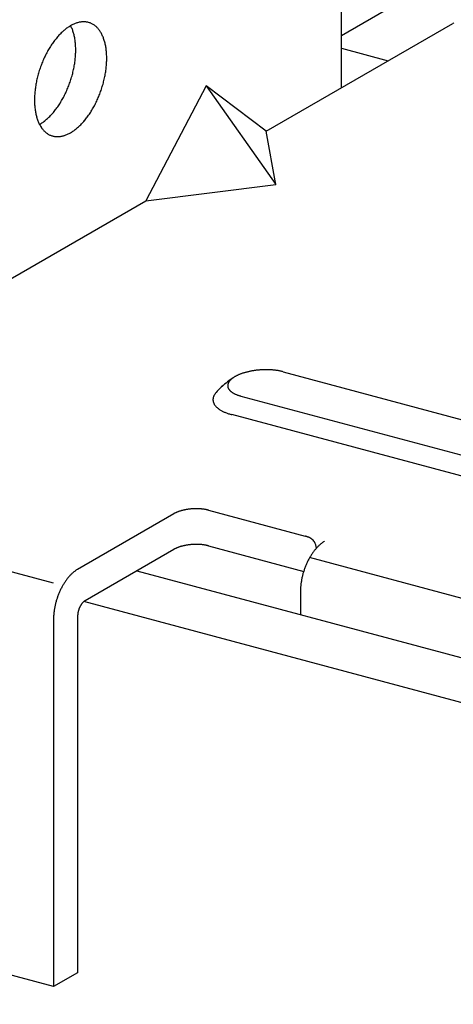
# Model space of a CAD drawing. Extents: x 50 to 4150, y 55 to 2915.
# Drawn here: x 782 to 786, y 1523 to 1532 of the extents above; entities that cross this region are included whole.
import ezdxf

# ---------------------------------------------------------------- set-up
doc = ezdxf.new("R2010")
doc.units = 0
doc.header["$LTSCALE"] = 10
doc.header["$MEASUREMENT"] = 0
for name, color, linetype in [('_8-2_野縁受け', 7, 'CONTINUOUS'), ('_8-3_野縁', 7, 'CONTINUOUS'), ('_8-A_クリップ', 7, 'CONTINUOUS'), ('_8-B_補強金具__金具__その他', 7, 'CONTINUOUS')]:
    doc.layers.add(name, color=color, linetype=linetype)

msp = doc.modelspace()

# ---------------------------------------------------------------- linework, layer by layer
at = {"layer": '_8-2_野縁受け', "color": 3, "linetype": 'Continuous'}
msp.add_line((800.46, 1540.4904), (785.2423, 1531.7044), dxfattribs=at)
at = {"layer": '_8-3_野縁', "color": 2, "linetype": 'Continuous'}
for p, q in [((785.2423, 1531.5916), (785.6605, 1531.4795)), ((783.4047, 1526.903), (866.9416, 1504.5194)), ((866.4019, 1504.2608), (782.9295, 1526.6271))]:
    msp.add_line(p, q, dxfattribs=at)
at = {"layer": '_8-A_クリップ', "color": 7, "linetype": 'Continuous'}
for p, q in [((784.7181, 1528.6892), (787.3261, 1527.9903)), ((784.3397, 1528.4708), (786.9478, 1527.772)), ((786.8667, 1527.6052), (784.2587, 1528.304))]:
    msp.add_line(p, q, dxfattribs=at)
for centre, radius, start, end in [((784.8059, 1527.8459), 0.9542, 124.16898, 131.87515), ((784.3562, 1528.5042), 0.1569, 129.5079, 132.4205), ((784.3697, 1528.4878), 0.1782, 126.83452, 129.51047), ((784.3837, 1528.4692), 0.2014, 124.37122, 126.8369), ((784.3979, 1528.4484), 0.2266, 122.0939, 124.37337), ((784.4122, 1528.4256), 0.2536, 119.98099, 122.09583), ((784.4265, 1528.4008), 0.2821, 118.01315, 119.98265), ((784.4406, 1528.3743), 0.3121, 116.17345, 118.01465), ((784.4544, 1528.3464), 0.3433, 114.44679, 116.17476), ((784.4677, 1528.3171), 0.3754, 112.81998, 114.44797), ((784.4804, 1528.287), 0.4081, 111.2813, 112.82101), ((784.4924, 1528.2562), 0.4412, 109.82042, 111.28221), ((784.5036, 1528.2251), 0.4743, 108.42819, 109.82123), ((784.5139, 1528.194), 0.507, 107.09648, 108.42892), ((784.5234, 1528.1634), 0.539, 105.81802, 107.09714), ((784.5318, 1528.1336), 0.57, 104.58629, 105.8186), ((784.5393, 1528.105), 0.5996, 103.39542, 104.58682), ((784.5457, 1528.0778), 0.6275, 102.24004, 103.39589), ((784.5512, 1528.0526), 0.6533, 101.1153, 102.24048), ((784.5557, 1528.0295), 0.6768, 100.01671, 101.11571), ((784.5594, 1528.009), 0.6977, 98.94009, 100.01707), ((784.5622, 1527.9913), 0.7156, 97.88156, 98.94044), ((784.5642, 1527.9765), 0.7305, 96.83743, 97.8819), ((784.5656, 1527.965), 0.7421, 95.8042, 96.83775), ((784.5664, 1527.9569), 0.7503, 94.77847, 95.8045), ((784.5668, 1527.9523), 0.7549, 93.75694, 94.77878), ((784.5669, 1527.9512), 0.756, 92.73637, 93.75725), ((784.5668, 1527.9537), 0.7534, 91.71352, 92.73668), ((784.5666, 1527.9598), 0.7473, 90.68512, 91.71384), ((784.5665, 1527.9694), 0.7378, 89.64784, 90.68544), ((784.5666, 1527.9824), 0.7248, 88.59825, 89.64816), ((784.567, 1527.9985), 0.7086, 87.53276, 88.59859), ((784.5678, 1528.0177), 0.6895, 86.44763, 87.53313), ((784.5692, 1528.0396), 0.6675, 85.33885, 86.44803), ((784.5712, 1528.064), 0.643, 84.20212, 85.33926), ((784.5739, 1528.0906), 0.6163, 83.03282, 84.20258), ((784.5773, 1528.119), 0.5877, 81.82587, 83.03331), ((784.5816, 1528.1489), 0.5575, 80.57573, 81.82642), ((784.5868, 1528.1799), 0.526, 79.27628, 80.57634), ((784.5928, 1528.2117), 0.4937, 77.9207, 79.27695), ((784.5997, 1528.2439), 0.4608, 76.50137, 77.92145), ((784.6075, 1528.2761), 0.4276, 75.00955, 76.50229), ((784.56, 1528.1255), 0.582, 130.43869, 140.68763), ((784.2732, 1528.5644), 0.0526, 173.09633, 179.13477), ((784.2722, 1528.5645), 0.0515, 179.14532, 185.2645), ((784.2726, 1528.5645), 0.052, 185.27533, 191.36032), ((784.2758, 1528.5641), 0.0551, 167.23509, 173.08723), ((784.2745, 1528.5649), 0.0539, 191.37013, 197.31003), ((784.2797, 1528.5632), 0.0592, 161.64778, 167.22826), ((784.2778, 1528.5659), 0.0573, 197.31786, 203.01801), ((784.2851, 1528.5614), 0.0649, 156.39413, 161.64348), ((784.2824, 1528.5679), 0.0623, 203.02335, 208.41339), ((784.2919, 1528.5585), 0.0722, 151.50706, 156.3922), ((784.2883, 1528.5711), 0.069, 208.41626, 213.45259), ((784.2999, 1528.5541), 0.0814, 146.99634, 151.507), ((784.3092, 1528.5481), 0.0925, 142.85434, 146.99765), ((784.3196, 1528.5402), 0.1055, 139.06175, 142.85649), ((784.331, 1528.5304), 0.1206, 135.59258, 139.06435), ((784.3432, 1528.5184), 0.1377, 132.41779, 135.59532), ((784.1637, 1528.4378), 0.0751, 173.09633, 179.13477), ((784.1672, 1528.4373), 0.0787, 167.23509, 173.08723), ((784.1729, 1528.4361), 0.0845, 161.64778, 167.22826), ((784.1806, 1528.4335), 0.0926, 156.39413, 161.64348), ((784.1903, 1528.4293), 0.1032, 151.50706, 156.3922), ((784.2018, 1528.423), 0.1163, 146.99634, 151.507), ((784.2151, 1528.4144), 0.1321, 142.85434, 146.99765), ((784.2953, 1528.5757), 0.0774, 213.45335, 218.11699), ((784.3034, 1528.5821), 0.0877, 218.11617, 222.40781), ((784.3124, 1528.5903), 0.0999, 222.40594, 226.34027), ((784.3222, 1528.6006), 0.1142, 226.33781, 229.93816), ((784.3327, 1528.6131), 0.1304, 229.93544, 233.22961), ((784.3437, 1528.6278), 0.1488, 233.22687, 236.2442), ((784.3551, 1528.6447), 0.1692, 236.24155, 239.01086), ((784.3666, 1528.664), 0.1917, 239.00841, 241.55693), ((784.3783, 1528.6854), 0.2161, 241.5547, 243.90747), ((784.3898, 1528.709), 0.2423, 243.90546, 246.0851), ((784.4012, 1528.7345), 0.2703, 246.08331, 248.11002), ((784.4121, 1528.7619), 0.2997, 248.10843, 250.00014), ((784.4227, 1528.7907), 0.3304, 249.99873, 251.77127), ((784.4326, 1528.8209), 0.3622, 251.77003, 253.43736), ((784.4419, 1528.852), 0.3946, 253.4362, 255.01096), ((784.1622, 1528.4378), 0.0736, 179.14532, 185.2645), ((784.1628, 1528.4379), 0.0742, 185.27533, 191.36032), ((784.1655, 1528.4385), 0.077, 191.37013, 197.31003), ((784.1702, 1528.4399), 0.0819, 197.31786, 203.01801), ((784.1767, 1528.4427), 0.089, 203.02335, 208.41339), ((784.1851, 1528.4473), 0.0986, 208.41626, 213.45259), ((784.1952, 1528.4539), 0.1106, 213.45335, 218.11699), ((784.2067, 1528.463), 0.1253, 218.11617, 222.40781), ((784.2196, 1528.4748), 0.1428, 222.40594, 226.34027), ((784.2337, 1528.4894), 0.1631, 226.33781, 229.93816), ((784.2486, 1528.5072), 0.1863, 229.93544, 233.22961), ((784.2643, 1528.5282), 0.2126, 233.22687, 236.2442), ((784.2806, 1528.5525), 0.2417, 236.24155, 239.01086), ((784.2971, 1528.58), 0.2738, 239.00841, 241.55693), ((784.3137, 1528.6106), 0.3087, 241.5547, 243.90747), ((784.3302, 1528.6443), 0.3462, 243.90546, 246.0851), ((784.3464, 1528.6808), 0.3861, 246.08331, 248.11002), ((784.3621, 1528.7198), 0.4282, 248.10843, 250.00014), ((784.3771, 1528.7611), 0.4721, 249.99873, 251.77127), ((784.3913, 1528.8041), 0.5174, 251.77003, 253.43736), ((784.4045, 1528.8486), 0.5638, 253.4362, 255.01096)]:
    msp.add_arc(centre, radius, start, end, dxfattribs=at)
at = {"layer": '_8-B_補強金具__金具__その他', "color": 3, "linetype": 'Continuous'}
for p, q in [((785.2423, 1531.238), (785.2423, 1537.9181)), ((784.5668, 1530.848), (786.2421, 1531.8153)), ((784.0264, 1531.256), (783.486, 1530.224)), ((784.0264, 1531.256), (784.6523, 1530.3683)), ((784.5668, 1530.848), (784.0264, 1531.256)), ((784.6523, 1530.3683), (784.5668, 1530.848)), ((783.486, 1530.224), (784.6523, 1530.3683)), ((782.135, 1529.444), (783.486, 1530.224)), ((782.6575, 1526.7916), (779.2447, 1527.7061)), ((782.8737, 1526.9164), (783.7383, 1527.4156)), ((784.0473, 1527.447), (784.9167, 1527.2141)), ((784.0473, 1527.127), (784.9028, 1526.8978)), ((782.9412, 1526.6354), (783.7383, 1527.0956)), ((786.7869, 1526.5303), (784.9563, 1527.0208)), ((784.8744, 1526.7228), (784.8744, 1526.5092)), ((782.6575, 1526.4716), (782.6575, 1523.1716)), ((782.8737, 1526.4964), (782.8737, 1523.2964)), ((782.6575, 1523.1716), (779.1628, 1524.108)), ((782.8737, 1523.2964), (782.6575, 1523.1716))]:
    msp.add_line(p, q, dxfattribs=at)
for centre, radius, start, end in [((782.9603, 1531.5374), 0.2971, 114.14583, 117.16603), ((782.9505, 1531.5593), 0.2731, 110.95195, 114.14661), ((782.9427, 1531.5796), 0.2514, 107.57623, 110.95251), ((782.9368, 1531.5981), 0.232, 104.01414, 107.57648), ((782.9327, 1531.6147), 0.2148, 100.26494, 104.01401), ((782.93, 1531.6293), 0.2001, 96.33266, 100.2643), ((782.9287, 1531.6417), 0.1876, 92.22716, 96.33144), ((782.9283, 1531.6519), 0.1774, 87.9649, 92.2253), ((782.9285, 1531.6599), 0.1694, 83.56927, 87.96239), ((782.9292, 1531.6656), 0.1636, 79.07037, 83.56618), ((782.9298, 1531.6691), 0.16, 74.50395, 79.06682), ((782.9302, 1531.6705), 0.1586, 69.90976, 74.50012), ((782.93, 1531.6698), 0.1593, 65.32924, 69.9059), ((782.9288, 1531.6672), 0.1622, 60.80298, 65.32556), ((782.9263, 1531.6629), 0.1672, 56.36839, 60.79971), ((786.3499, 1531.6286), 0.2155, 117.16512, 120.0199), ((783.1412, 1531.3055), 0.5928, 136.24648, 138.15201), ((783.1142, 1531.3314), 0.5555, 134.25716, 136.24727), ((783.0885, 1531.3578), 0.5186, 132.17459, 134.25801), ((783.0642, 1531.3846), 0.4825, 129.98946, 132.17549), ((783.0418, 1531.4114), 0.4475, 127.69185, 129.9904), ((783.0212, 1531.438), 0.4139, 125.27142, 127.69284), ((783.0027, 1531.4642), 0.3818, 122.71741, 125.27245), ((782.9864, 1531.4896), 0.3516, 120.01891, 122.71843), ((782.9722, 1531.5141), 0.3233, 117.16512, 120.0199), ((782.5551, 1531.6609), 0.2888, 26.69615, 27.5302), ((782.5323, 1531.6495), 0.3143, 23.78769, 26.69702), ((782.5071, 1531.6384), 0.3419, 21.03809, 23.78867), ((782.4795, 1531.6277), 0.3715, 18.43668, 21.03911), ((782.4496, 1531.6178), 0.4029, 15.97255, 18.4377), ((782.4178, 1531.6087), 0.436, 13.63484, 15.97354), ((782.9223, 1531.6568), 0.1744, 52.05768, 56.36568), ((782.9165, 1531.6494), 0.1839, 47.89662, 52.05559), ((782.9086, 1531.6407), 0.1956, 43.90404, 47.89517), ((782.8985, 1531.631), 0.2096, 40.092, 43.90321), ((782.886, 1531.6205), 0.2259, 36.4664, 40.09169), ((782.871, 1531.6094), 0.2446, 33.028, 36.46654), ((782.8534, 1531.598), 0.2656, 29.77339, 33.02846), ((782.8333, 1531.5864), 0.2888, 26.69615, 29.77411), ((782.8105, 1531.575), 0.3143, 23.78769, 26.69702), ((783.2839, 1531.1924), 0.7751, 145.07932, 146.67296), ((783.2555, 1531.2122), 0.7405, 143.43692, 145.07986), ((783.2267, 1531.2336), 0.7046, 141.73921, 143.43752), ((783.1978, 1531.2564), 0.6678, 139.97966, 141.73984), ((783.1692, 1531.2805), 0.6304, 138.15128, 139.98035), ((782.3842, 1531.6005), 0.4706, 11.41306, 13.6358), ((782.3492, 1531.5934), 0.5063, 9.2971, 11.41397), ((782.313, 1531.5875), 0.543, 7.27747, 9.29796), ((782.2761, 1531.5828), 0.5802, 5.34523, 7.27827), ((782.2387, 1531.5793), 0.6178, 3.49207, 5.34599), ((782.7853, 1531.5638), 0.3419, 21.03809, 23.78867), ((782.7576, 1531.5532), 0.3715, 18.43668, 21.03911), ((782.7278, 1531.5432), 0.4029, 15.97255, 18.4377), ((782.696, 1531.5341), 0.436, 13.63484, 15.97354), ((782.6624, 1531.526), 0.4706, 11.41306, 13.6358), ((783.4059, 1531.1204), 0.9169, 152.6595, 154.0843), ((783.3854, 1531.131), 0.8938, 151.21066, 152.6599), ((783.3626, 1531.1435), 0.8678, 149.73302, 151.21109), ((783.3378, 1531.158), 0.8391, 148.22192, 149.73347), ((783.3115, 1531.1743), 0.8081, 146.67244, 148.2224), ((782.2013, 1531.577), 0.6552, 1.71022, 3.49277), ((782.0929, 1531.5769), 0.7636, 356.72322, 358.33279), ((782.1643, 1531.5759), 0.6923, 359.99251, 1.71088), ((782.128, 1531.5759), 0.7285, 358.33223, 359.9931), ((782.6274, 1531.5189), 0.5063, 9.2971, 11.41397), ((782.5912, 1531.513), 0.543, 7.27747, 9.29796), ((782.5542, 1531.5082), 0.5802, 5.34523, 7.27827), ((782.5169, 1531.5047), 0.6178, 3.49207, 5.34599), ((782.4795, 1531.5024), 0.6552, 1.71022, 3.49277), ((783.459, 1531.0964), 0.9752, 158.25172, 159.61914), ((783.4506, 1531.0998), 0.9661, 156.87608, 158.25208), ((783.4388, 1531.1048), 0.9532, 155.48811, 156.87645), ((783.4238, 1531.1117), 0.9368, 154.08392, 155.48848), ((781.9718, 1531.5884), 0.8854, 350.68994, 352.14838), ((781.9985, 1531.5847), 0.8584, 352.14795, 353.63673), ((782.0278, 1531.5815), 0.8289, 353.63628, 355.16019), ((782.0594, 1531.5788), 0.7972, 355.1597, 356.72374), ((782.3376, 1531.5042), 0.7972, 355.1597, 356.72374), ((782.3711, 1531.5023), 0.7636, 356.72322, 358.33279), ((782.4424, 1531.5013), 0.6923, 359.99251, 1.71088), ((782.4062, 1531.5013), 0.7285, 358.33223, 359.9931), ((783.4564, 1531.0967), 0.9726, 163.70541, 165.0753), ((783.4627, 1531.0949), 0.9791, 162.342, 163.70576), ((783.4652, 1531.0941), 0.9817, 160.981, 162.34233), ((783.4639, 1531.0946), 0.9804, 159.61879, 160.98134), ((781.8964, 1531.6032), 0.9622, 345.07495, 346.45467), ((781.9101, 1531.5999), 0.9481, 346.4543, 347.84766), ((781.9274, 1531.5962), 0.9305, 347.84729, 349.25819), ((781.948, 1531.5923), 0.9095, 349.25781, 350.69035), ((782.2262, 1531.5177), 0.9095, 349.25781, 350.69035), ((782.25, 1531.5139), 0.8854, 350.68994, 352.14838), ((782.2767, 1531.5102), 0.8584, 352.14795, 353.63673), ((782.306, 1531.5069), 0.8289, 353.63628, 355.16019), ((783.3948, 1531.1103), 0.9095, 169.25781, 170.69035), ((783.4154, 1531.1064), 0.9305, 167.84729, 169.25819), ((783.4326, 1531.1027), 0.9481, 166.4543, 167.84766), ((783.4464, 1531.0994), 0.9622, 165.07495, 166.45467), ((781.8788, 1531.6081), 0.9804, 339.61879, 340.98134), ((781.8776, 1531.6085), 0.9817, 340.981, 342.34233), ((781.8801, 1531.6077), 0.9791, 342.342, 343.70576), ((781.8864, 1531.6059), 0.9726, 343.70541, 345.0753), ((782.1646, 1531.5313), 0.9726, 343.70541, 345.0753), ((782.1746, 1531.5287), 0.9622, 345.07495, 346.45467), ((782.1883, 1531.5254), 0.9481, 346.4543, 347.84766), ((782.2056, 1531.5217), 0.9305, 347.84729, 349.25819), ((783.2834, 1531.1238), 0.7972, 175.1597, 176.72374), ((783.315, 1531.1212), 0.8289, 173.63628, 175.16019), ((783.3443, 1531.1179), 0.8584, 172.14795, 173.63673), ((783.371, 1531.1142), 0.8854, 170.68994, 172.14838), ((781.919, 1531.591), 0.9368, 334.08392, 335.48848), ((781.904, 1531.5978), 0.9532, 335.48811, 336.87645), ((781.8922, 1531.6028), 0.9661, 336.87608, 338.25208), ((781.8837, 1531.6062), 0.9752, 338.25172, 339.61914), ((782.1619, 1531.5317), 0.9752, 338.25172, 339.61914), ((782.157, 1531.5335), 0.9804, 339.61879, 340.98134), ((782.1558, 1531.5339), 0.9817, 340.981, 342.34233), ((782.1583, 1531.5332), 0.9791, 342.342, 343.70576), ((783.2148, 1531.1267), 0.7285, 178.33223, 179.9931), ((783.1785, 1531.1267), 0.6923, 179.99251, 181.71088), ((783.2499, 1531.1257), 0.7636, 176.72322, 178.33279), ((783.1415, 1531.1256), 0.6552, 181.71022, 183.49277), ((782.0313, 1531.5283), 0.8081, 326.67244, 328.2224), ((782.005, 1531.5447), 0.8391, 328.22192, 329.73347), ((781.9802, 1531.5591), 0.8678, 329.73302, 331.21109), ((781.9574, 1531.5716), 0.8938, 331.21066, 332.6599), ((781.9369, 1531.5823), 0.9169, 332.6595, 334.0843), ((782.2151, 1531.5077), 0.9169, 332.6595, 334.0843), ((782.1972, 1531.5164), 0.9368, 334.08392, 335.48848), ((782.1822, 1531.5233), 0.9532, 335.48811, 336.87645), ((782.1704, 1531.5283), 0.9661, 336.87608, 338.25208), ((783.1041, 1531.1233), 0.6178, 183.49207, 185.34599), ((783.0667, 1531.1198), 0.5802, 185.34523, 187.27827), ((783.0298, 1531.1151), 0.543, 187.27747, 189.29796), ((782.9936, 1531.1092), 0.5063, 189.2971, 191.41397), ((782.9586, 1531.1021), 0.4706, 191.41306, 193.6358), ((782.1736, 1531.4221), 0.6304, 318.15128, 319.98035), ((782.145, 1531.4462), 0.6678, 319.97966, 321.73984), ((782.1161, 1531.469), 0.7046, 321.73921, 323.43752), ((782.0872, 1531.4904), 0.7405, 323.43692, 325.07986), ((782.0589, 1531.5102), 0.7751, 325.07932, 326.67296), ((782.337, 1531.4357), 0.7751, 325.07932, 326.67296), ((782.3095, 1531.4538), 0.8081, 326.67244, 328.2224), ((782.2831, 1531.4701), 0.8391, 328.22192, 329.73347), ((782.2584, 1531.4846), 0.8678, 329.73302, 331.21109), ((782.2356, 1531.4971), 0.8938, 331.21066, 332.6599), ((782.925, 1531.0939), 0.436, 193.63484, 195.97354), ((782.8931, 1531.0848), 0.4029, 195.97255, 198.4377), ((782.8633, 1531.0749), 0.3715, 198.43668, 201.03911), ((782.8357, 1531.0642), 0.3419, 201.03809, 203.78867), ((782.8104, 1531.0531), 0.3143, 203.78769, 206.69702), ((782.3401, 1531.2385), 0.3818, 302.71741, 305.27245), ((782.3216, 1531.2646), 0.4139, 305.27142, 307.69284), ((782.301, 1531.2912), 0.4475, 307.69185, 309.9904), ((782.2785, 1531.318), 0.4825, 309.98946, 312.17549), ((782.2543, 1531.3448), 0.5186, 312.17459, 314.25801), ((782.2286, 1531.3712), 0.5555, 314.25716, 316.24727), ((782.2016, 1531.3971), 0.5928, 316.24648, 318.15201), ((782.4798, 1531.3225), 0.5928, 316.24648, 318.15201), ((782.4518, 1531.3476), 0.6304, 318.15128, 319.98035), ((782.4232, 1531.3716), 0.6678, 319.97966, 321.73984), ((782.3943, 1531.3944), 0.7046, 321.73921, 323.43752), ((782.3654, 1531.4158), 0.7405, 323.43692, 325.07986), ((782.7877, 1531.0417), 0.2888, 206.69615, 209.77411), ((782.3705, 1531.1885), 0.3233, 299.87726, 300.0199), ((782.3564, 1531.213), 0.3516, 300.01891, 302.71843), ((782.7675, 1531.0301), 0.2656, 209.77339, 213.02846), ((782.7499, 1531.0187), 0.2446, 213.028, 216.46654), ((782.7349, 1531.0076), 0.2259, 216.4664, 220.09169), ((782.7225, 1530.9971), 0.2096, 220.092, 223.90321), ((782.7124, 1530.9874), 0.1956, 223.90404, 227.89517), ((782.7045, 1530.9787), 0.1839, 227.89662, 232.05559), ((782.6987, 1530.9712), 0.1744, 232.05768, 236.36568), ((782.6487, 1531.114), 0.3233, 297.16512, 300.0199), ((782.6346, 1531.1385), 0.3516, 300.01891, 302.71843), ((782.6182, 1531.1639), 0.3818, 302.71741, 305.27245), ((782.5997, 1531.1901), 0.4139, 305.27142, 307.69284), ((782.5792, 1531.2167), 0.4475, 307.69185, 309.9904), ((782.5567, 1531.2435), 0.4825, 309.98946, 312.17549), ((782.5325, 1531.2702), 0.5186, 312.17459, 314.25801), ((782.5068, 1531.2967), 0.5555, 314.25716, 316.24727), ((782.6947, 1530.9652), 0.1672, 236.36839, 240.79971), ((782.6922, 1530.9608), 0.1622, 240.80298, 245.32556), ((782.691, 1530.9582), 0.1593, 245.32924, 249.9059), ((782.6907, 1530.9576), 0.1586, 249.90976, 254.50012), ((782.6911, 1530.9589), 0.16, 254.50395, 259.06682), ((782.6918, 1530.9625), 0.1636, 259.07037, 263.56618), ((782.6924, 1530.9682), 0.1694, 263.56927, 267.96239), ((782.6927, 1530.9762), 0.1774, 267.9649, 272.2253), ((782.6923, 1530.9864), 0.1876, 272.22716, 276.33144), ((782.6909, 1530.9988), 0.2001, 276.33266, 280.2643), ((782.6883, 1531.0133), 0.2148, 280.26494, 284.01401), ((782.6841, 1531.0299), 0.232, 284.01414, 287.57648), ((782.6783, 1531.0485), 0.2514, 287.57623, 290.95251), ((782.6705, 1531.0688), 0.2731, 290.95195, 294.14661), ((782.6607, 1531.0907), 0.2971, 294.14583, 297.16603), ((783.839, 1527.2411), 0.2015, 118.01315, 119.98265), ((783.8491, 1527.2222), 0.2229, 116.17345, 118.01465), ((783.8589, 1527.2022), 0.2452, 114.44679, 116.17476), ((783.8684, 1527.1813), 0.2681, 112.81998, 114.44797), ((783.8775, 1527.1598), 0.2915, 111.2813, 112.82101), ((783.8861, 1527.1377), 0.3151, 109.82042, 111.28221), ((783.8941, 1527.1155), 0.3388, 108.42819, 109.82123), ((783.9015, 1527.0934), 0.3621, 107.09648, 108.42892), ((783.9082, 1527.0715), 0.385, 105.81802, 107.09714), ((783.9142, 1527.0502), 0.4071, 104.58629, 105.8186), ((783.9196, 1527.0297), 0.4283, 103.39542, 104.58682), ((783.9242, 1527.0104), 0.4482, 102.24004, 103.39589), ((783.9281, 1526.9923), 0.4667, 101.1153, 102.24048), ((783.9313, 1526.9759), 0.4834, 100.01671, 101.11571), ((783.9339, 1526.9612), 0.4983, 98.94009, 100.01707), ((783.9359, 1526.9485), 0.5112, 97.88156, 98.94044), ((783.9374, 1526.938), 0.5218, 96.83743, 97.8819), ((783.9384, 1526.9298), 0.5301, 95.8042, 96.83775), ((783.939, 1526.924), 0.5359, 94.77847, 95.8045), ((783.9392, 1526.9207), 0.5392, 93.75694, 94.77878), ((783.9393, 1526.9199), 0.54, 92.73637, 93.75725), ((783.9392, 1526.9217), 0.5382, 91.71352, 92.73668), ((783.9391, 1526.9261), 0.5338, 90.68512, 91.71384), ((783.939, 1526.9329), 0.527, 89.64784, 90.68544), ((783.9391, 1526.9422), 0.5177, 88.59825, 89.64816), ((783.9393, 1526.9537), 0.5062, 87.53276, 88.59859), ((783.9399, 1526.9674), 0.4925, 86.44763, 87.53313), ((783.9409, 1526.983), 0.4768, 85.33885, 86.44803), ((783.9423, 1527.0005), 0.4593, 84.20212, 85.33926), ((783.9443, 1527.0195), 0.4402, 83.03282, 84.20258), ((783.9467, 1527.0397), 0.4198, 81.82587, 83.03331), ((783.9498, 1527.0611), 0.3982, 80.57573, 81.82642), ((783.9535, 1527.0833), 0.3757, 79.27628, 80.57634), ((783.9578, 1527.106), 0.3526, 77.9207, 79.27695), ((783.9627, 1527.129), 0.3291, 76.50137, 77.92145), ((783.9683, 1527.152), 0.3054, 75.00955, 76.50229), ((784.8438, 1526.9418), 0.2819, 73.4362, 75.01096), ((784.9019, 1527.1003), 0.1148, 82.62603, 82.62604), ((784.8504, 1526.9641), 0.2587, 71.77003, 73.43736), ((784.8575, 1526.9856), 0.236, 69.99873, 71.77127), ((783.9082, 1526.7515), 0.385, 105.81802, 107.09714), ((783.9142, 1526.7302), 0.4071, 104.58629, 105.8186), ((783.9196, 1526.7097), 0.4283, 103.39542, 104.58682), ((783.9242, 1526.6904), 0.4482, 102.24004, 103.39589), ((783.9281, 1526.6723), 0.4667, 101.1153, 102.24048), ((783.9313, 1526.6559), 0.4834, 100.01671, 101.11571), ((783.9339, 1526.6412), 0.4983, 98.94009, 100.01707), ((783.9359, 1526.6285), 0.5112, 97.88156, 98.94044), ((783.9374, 1526.618), 0.5218, 96.83743, 97.8819), ((783.9384, 1526.6098), 0.5301, 95.8042, 96.83775), ((783.939, 1526.604), 0.5359, 94.77847, 95.8045), ((783.9392, 1526.6007), 0.5392, 93.75694, 94.77878), ((783.9393, 1526.5999), 0.54, 92.73637, 93.75725), ((783.9392, 1526.6017), 0.5382, 91.71352, 92.73668), ((783.9391, 1526.6061), 0.5338, 90.68512, 91.71384), ((783.939, 1526.6129), 0.527, 89.64784, 90.68544), ((783.9391, 1526.6222), 0.5177, 88.59825, 89.64816), ((783.9393, 1526.6337), 0.5062, 87.53276, 88.59859), ((783.9399, 1526.6474), 0.4925, 86.44763, 87.53313), ((783.9409, 1526.663), 0.4768, 85.33885, 86.44803), ((783.9423, 1526.6805), 0.4593, 84.20212, 85.33926), ((783.9443, 1526.6995), 0.4402, 83.03282, 84.20258), ((783.9467, 1526.7197), 0.4198, 81.82587, 83.03331), ((783.9498, 1526.7411), 0.3982, 80.57573, 81.82642), ((783.9535, 1526.7633), 0.3757, 79.27628, 80.57634), ((783.9578, 1526.786), 0.3526, 77.9207, 79.27695), ((783.9627, 1526.809), 0.3291, 76.50137, 77.92145), ((783.9683, 1526.832), 0.3054, 75.00955, 76.50229), ((784.865, 1527.0062), 0.2141, 68.10843, 70.00014), ((784.8728, 1527.0257), 0.1931, 66.08331, 68.11002), ((784.8809, 1527.044), 0.1731, 63.90546, 66.0851), ((784.8892, 1527.0608), 0.1543, 61.5547, 63.90747), ((784.8975, 1527.0761), 0.1369, 59.00841, 61.55693), ((784.9058, 1527.0899), 0.1209, 56.24155, 59.01086), ((784.9062, 1527.1037), 0.1094, 32.25789, 52.39088), ((784.9019, 1527.1003), 0.1148, 2.6314, 32.57533), ((785.293, 1526.8591), 0.3703, 134.25716, 136.24727), ((785.2759, 1526.8768), 0.3457, 132.17459, 134.25801), ((785.2597, 1526.8946), 0.3217, 129.98946, 132.17549), ((785.2447, 1526.9125), 0.2983, 127.69185, 129.9904), ((785.231, 1526.9302), 0.2759, 125.27142, 127.69284), ((785.2187, 1526.9476), 0.2546, 122.71741, 125.27245), ((785.2078, 1526.9646), 0.2344, 120.01891, 122.71843), ((783.839, 1526.9211), 0.2015, 118.01315, 119.98265), ((783.8491, 1526.9022), 0.2229, 116.17345, 118.01465), ((783.8589, 1526.8822), 0.2452, 114.44679, 116.17476), ((783.8684, 1526.8613), 0.2681, 112.81998, 114.44797), ((783.8775, 1526.8398), 0.2915, 111.2813, 112.82101), ((783.8861, 1526.8177), 0.3151, 109.82042, 111.28221), ((783.8941, 1526.7955), 0.3388, 108.42819, 109.82123), ((783.9015, 1526.7734), 0.3621, 107.09648, 108.42892), ((785.4421, 1526.7435), 0.5594, 148.22192, 149.73347), ((785.4245, 1526.7544), 0.5387, 146.67244, 148.2224), ((785.4062, 1526.7665), 0.5167, 145.07932, 146.67296), ((785.3872, 1526.7797), 0.4937, 143.43692, 145.07986), ((785.368, 1526.794), 0.4697, 141.73921, 143.43752), ((785.3487, 1526.8092), 0.4452, 139.97966, 141.73984), ((785.3297, 1526.8252), 0.4203, 138.15128, 139.98035), ((785.311, 1526.8419), 0.3952, 136.24648, 138.15201), ((785.5173, 1526.7047), 0.6441, 156.87608, 158.25208), ((785.5094, 1526.7081), 0.6355, 155.48811, 156.87645), ((785.4994, 1526.7126), 0.6245, 154.08392, 155.48848), ((785.4875, 1526.7184), 0.6113, 152.6595, 154.0843), ((785.4738, 1526.7255), 0.5959, 151.21066, 152.6599), ((785.4586, 1526.7339), 0.5785, 149.73302, 151.21109), ((783.0941, 1526.5908), 0.3952, 136.24648, 138.15201), ((783.0761, 1526.608), 0.3703, 134.25716, 136.24727), ((783.059, 1526.6256), 0.3457, 132.17459, 134.25801), ((783.0428, 1526.6435), 0.3217, 129.98946, 132.17549), ((783.0279, 1526.6613), 0.2983, 127.69185, 129.9904), ((783.0141, 1526.6791), 0.2759, 125.27142, 127.69284), ((783.0018, 1526.6965), 0.2546, 122.71741, 125.27245), ((782.9909, 1526.7135), 0.2344, 120.01891, 122.71843), ((785.5144, 1526.7045), 0.6415, 165.07495, 166.45467), ((785.5211, 1526.7027), 0.6484, 163.70541, 165.0753), ((785.5253, 1526.7015), 0.6527, 162.342, 163.70576), ((785.527, 1526.7009), 0.6545, 160.981, 162.34233), ((785.5262, 1526.7012), 0.6536, 159.61879, 160.98134), ((785.5229, 1526.7025), 0.6501, 158.25172, 159.61914), ((783.2417, 1526.4827), 0.5785, 149.73302, 151.21109), ((783.2252, 1526.4924), 0.5594, 148.22192, 149.73347), ((783.2077, 1526.5033), 0.5387, 146.67244, 148.2224), ((783.1893, 1526.5153), 0.5167, 145.07932, 146.67296), ((783.1704, 1526.5286), 0.4937, 143.43692, 145.07986), ((783.1511, 1526.5428), 0.4697, 141.73921, 143.43752), ((783.1319, 1526.558), 0.4452, 139.97966, 141.73984), ((783.1128, 1526.5741), 0.4203, 138.15128, 139.98035), ((785.4269, 1526.719), 0.5526, 173.63628, 175.16019), ((785.4464, 1526.7168), 0.5723, 172.14795, 173.63673), ((785.4642, 1526.7143), 0.5902, 170.68994, 172.14838), ((785.4801, 1526.7117), 0.6063, 169.25781, 170.69035), ((785.4938, 1526.7091), 0.6203, 167.84729, 169.25819), ((785.5053, 1526.7067), 0.6321, 166.4543, 167.84766), ((783.306, 1526.4513), 0.6501, 158.25172, 159.61914), ((783.3004, 1526.4536), 0.6441, 156.87608, 158.25208), ((783.2925, 1526.4569), 0.6355, 155.48811, 156.87645), ((783.2825, 1526.4615), 0.6245, 154.08392, 155.48848), ((783.2706, 1526.4673), 0.6113, 152.6595, 154.0843), ((783.2569, 1526.4744), 0.5959, 151.21066, 152.6599), ((785.3601, 1526.7227), 0.4857, 178.33223, 179.9931), ((785.3835, 1526.722), 0.5091, 176.72322, 178.33279), ((785.4058, 1526.7207), 0.5315, 175.1597, 176.72374), ((783.2884, 1526.4555), 0.6321, 166.4543, 167.84766), ((783.2976, 1526.4533), 0.6415, 165.07495, 166.45467), ((783.3043, 1526.4516), 0.6484, 163.70541, 165.0753), ((783.3084, 1526.4503), 0.6527, 162.342, 163.70576), ((783.3101, 1526.4498), 0.6545, 160.981, 162.34233), ((783.3093, 1526.4501), 0.6536, 159.61879, 160.98134), ((783.0562, 1526.4999), 0.1808, 149.73302, 151.21109), ((783.0511, 1526.5029), 0.1748, 148.22192, 149.73347), ((783.0456, 1526.5063), 0.1684, 146.67244, 148.2224), ((783.0398, 1526.5101), 0.1615, 145.07932, 146.67296), ((783.0339, 1526.5142), 0.1543, 143.43692, 145.07986), ((783.0279, 1526.5187), 0.1468, 141.73921, 143.43752), ((783.0219, 1526.5234), 0.1391, 139.97966, 141.73984), ((783.0159, 1526.5284), 0.1313, 138.15128, 139.98035), ((783.0101, 1526.5337), 0.1235, 136.24648, 138.15201), ((783.0045, 1526.539), 0.1157, 134.25716, 136.24727), ((782.9991, 1526.5446), 0.108, 132.17459, 134.25801), ((782.9941, 1526.5501), 0.1005, 129.98946, 132.17549), ((782.9894, 1526.5557), 0.0932, 127.69185, 129.9904), ((782.9851, 1526.5613), 0.0862, 125.27142, 127.69284), ((782.9813, 1526.5667), 0.0795, 122.71741, 125.27245), ((782.9779, 1526.572), 0.0732, 120.01891, 122.71843), ((783.1889, 1526.4696), 0.5315, 175.1597, 176.72374), ((783.21, 1526.4678), 0.5526, 173.63628, 175.16019), ((783.2295, 1526.4657), 0.5723, 172.14795, 173.63673), ((783.2473, 1526.4632), 0.5902, 170.68994, 172.14838), ((783.2632, 1526.4606), 0.6063, 169.25781, 170.69035), ((783.2769, 1526.458), 0.6203, 167.84729, 169.25819), ((783.0327, 1526.4962), 0.1591, 176.72322, 178.33279), ((783.0397, 1526.4958), 0.1661, 175.1597, 176.72374), ((783.0463, 1526.4952), 0.1727, 173.63628, 175.16019), ((783.0524, 1526.4946), 0.1788, 172.14795, 173.63673), ((783.058, 1526.4938), 0.1844, 170.68994, 172.14838), ((783.0629, 1526.493), 0.1895, 169.25781, 170.69035), ((783.0672, 1526.4922), 0.1938, 167.84729, 169.25819), ((783.0708, 1526.4914), 0.1975, 166.4543, 167.84766), ((783.0737, 1526.4907), 0.2005, 165.07495, 166.45467), ((783.0758, 1526.4902), 0.2026, 163.70541, 165.0753), ((783.0771, 1526.4898), 0.204, 162.342, 163.70576), ((783.0776, 1526.4896), 0.2045, 160.981, 162.34233), ((783.0773, 1526.4897), 0.2043, 159.61879, 160.98134), ((783.0763, 1526.4901), 0.2032, 158.25172, 159.61914), ((783.0746, 1526.4908), 0.2013, 156.87608, 158.25208), ((783.0721, 1526.4918), 0.1986, 155.48811, 156.87645), ((783.069, 1526.4933), 0.1952, 154.08392, 155.48848), ((783.0653, 1526.4951), 0.191, 152.6595, 154.0843), ((783.061, 1526.4973), 0.1862, 151.21066, 152.6599), ((783.1432, 1526.4716), 0.4857, 178.33223, 179.9931), ((783.1666, 1526.4709), 0.5091, 176.72322, 178.33279), ((783.0254, 1526.4964), 0.1518, 178.33223, 179.9931)]:
    msp.add_arc(centre, radius, start, end, dxfattribs=at)

doc.saveas('drawing.dxf')
